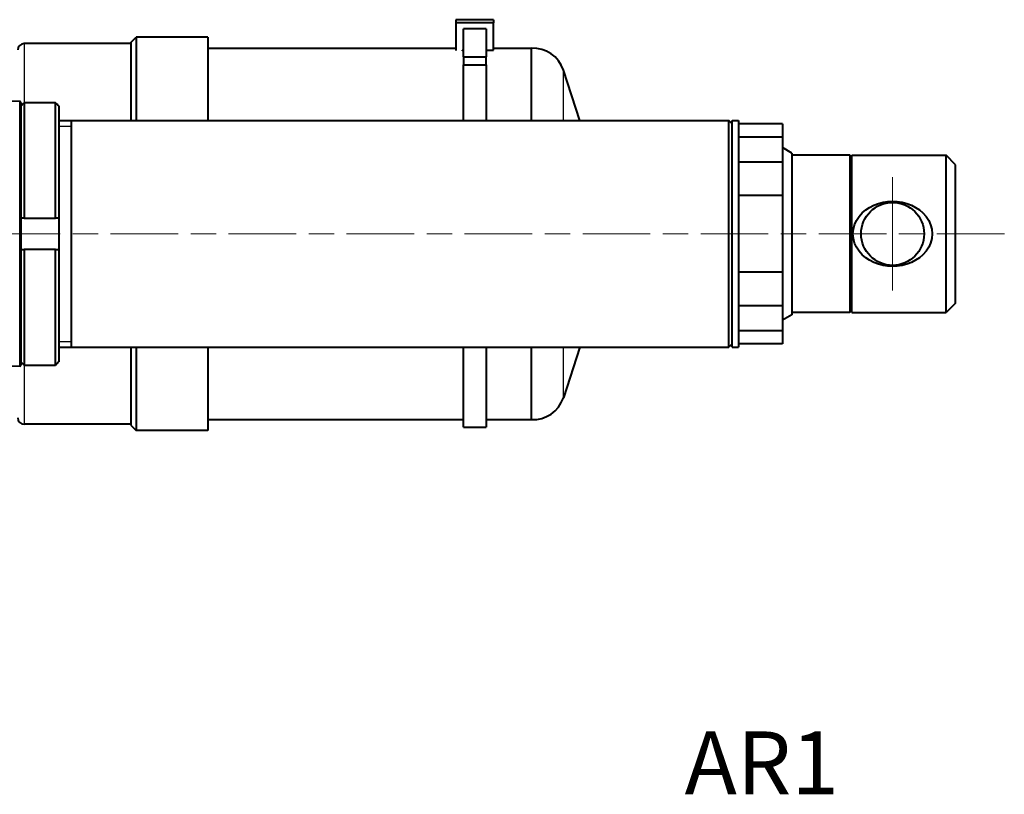
# Model space of a CAD drawing. Units: millimetres. Extents: x 79 to 721, y 342 to 636.
# Drawn here: x 544 to 700, y 344 to 467 of the extents above; entities that cross this region are included whole.
import ezdxf
from ezdxf.enums import TextEntityAlignment as Align

# ---------------------------------------------------------------- set-up
doc = ezdxf.new("R2010")
doc.units = ezdxf.units.MM
doc.header["$LTSCALE"] = 2.5
doc.linetypes.add('AM_ISO08W050x2', pattern=[9, 6, -0.75, 1.5, -0.75])
for name, color, linetype, lineweight in [('AM_0', 2, 'Continuous', 40), ('AM_4', 3, 'Continuous', 25), ('AM_6', 7, 'Continuous', 25), ('AM_7', 4, 'AM_ISO08W050x2', 18)]:
    doc.layers.add(name, color=color, linetype=linetype, lineweight=lineweight)
doc.styles.add('titolo', font='ARIAL.TTF')

# ---------------------------------------------------------------- blocks, each defined once
blk = doc.blocks.new('CATALOGO')
at = {"layer": 'AM_6', "style": 'titolo'}
blk.add_attdef('TITOLO', text='', height=2.5, dxfattribs=at).set_placement((2, -2), align=Align.TOP_LEFT)

msp = doc.modelspace()

# ---------------------------------------------------------------- linework, layer by layer
at = {"layer": 'AM_0'}
for p, q in [((613.06, 467.46), (613.06, 466.96)), ((619.06, 467.46), (613.06, 467.46)), ((619.06, 466.96), (613.06, 466.96)), ((613.06, 466.96), (613.06, 462.55)), ((619.06, 467.46), (619.06, 466.96)), ((619.06, 462.6), (619.06, 466.96)), ((561.46, 463.86), (562.26, 464.66)), ((562.26, 464.66), (562.26, 451.41)), ((573.66, 464.66), (562.26, 464.66)), ((573.66, 464.66), (573.66, 451.41)), ((617.86, 466), (614.26, 466)), ((614.26, 461.55), (614.26, 466)), ((617.86, 466), (617.86, 461.55)), ((561.46, 463.66), (544.46, 463.66)), ((561.46, 451.41), (561.46, 463.86)), ((573.66, 462.91), (613.06, 462.91)), ((614.06, 462.6), (614.26, 462.6)), ((614.06, 462.55), (614.06, 462.6)), ((614.26, 461.55), (617.86, 461.55)), ((614.26, 461.55), (614.26, 460.27)), ((617.86, 462.6), (619.06, 462.6)), ((617.86, 460.27), (617.86, 461.55)), ((619.06, 462.91), (625.06, 462.91)), ((625.06, 451.41), (625.06, 462.91)), ((614.26, 460.27), (617.86, 460.27)), ((614.26, 451.41), (614.26, 460.27)), ((617.86, 460.27), (617.86, 451.41)), ((632.76, 451.41), (630.14, 459.46)), ((543.76, 454.46), (492.66, 454.91)), ((543.96, 454.26), (543.96, 412.56)), ((549.46, 454.26), (544.46, 454.26)), ((544.46, 454.26), (544.46, 435.91)), ((549.46, 435.91), (549.46, 454.26)), ((549.96, 453.76), (549.96, 435.91)), ((549.96, 451.41), (656.46, 451.41)), ((551.96, 451.41), (551.96, 415.41)), ((656.46, 415.41), (656.46, 451.41)), ((656.96, 450.91), (656.46, 451.41)), ((656.96, 415.41), (656.96, 451.41)), ((656.96, 451.41), (657.96, 451.41)), ((657.96, 451.41), (657.96, 415.41)), ((664.96, 450.91), (657.96, 450.91)), ((664.96, 450.91), (664.96, 448.8)), ((664.96, 448.8), (657.96, 448.8)), ((664.96, 448.8), (664.96, 444.83)), ((666.46, 446.26), (664.96, 447.13)), ((666.46, 446.26), (666.46, 420.56)), ((675.66, 445.91), (666.46, 445.91)), ((675.66, 445.91), (675.66, 420.91)), ((675.96, 445.61), (675.66, 445.91)), ((675.96, 420.91), (675.96, 445.91)), ((675.96, 445.91), (690.96, 445.91)), ((690.96, 420.91), (690.96, 445.91)), ((692.46, 444.41), (690.96, 445.91)), ((664.96, 444.83), (657.96, 444.83)), ((664.96, 444.83), (664.96, 439.49)), ((692.46, 422.41), (692.46, 444.41)), ((664.96, 439.49), (657.96, 439.49)), ((664.96, 439.49), (664.96, 433.41)), ((544.46, 435.91), (543.96, 435.91)), ((544.46, 435.91), (549.46, 435.91)), ((549.96, 435.91), (549.46, 435.91)), ((549.96, 435.91), (549.96, 430.91)), ((664.96, 433.41), (664.96, 427.33)), ((543.96, 430.91), (544.46, 430.91)), ((549.46, 430.91), (544.46, 430.91)), ((544.46, 430.91), (544.46, 412.56)), ((549.46, 430.91), (549.96, 430.91)), ((549.46, 412.56), (549.46, 430.91)), ((549.96, 430.91), (549.96, 413.06)), ((664.96, 427.33), (657.96, 427.33)), ((664.96, 427.33), (664.96, 421.99)), ((692.46, 422.41), (690.96, 420.91)), ((664.96, 421.99), (657.96, 421.99)), ((664.96, 421.99), (664.96, 418.02)), ((675.66, 420.91), (666.46, 420.91)), ((675.96, 421.21), (675.66, 420.91)), ((675.96, 420.91), (690.96, 420.91)), ((666.46, 420.56), (664.96, 419.69)), ((664.96, 418.02), (657.96, 418.02)), ((664.96, 418.02), (664.96, 415.91)), ((549.96, 415.41), (656.46, 415.41)), ((561.46, 402.96), (561.46, 415.41)), ((562.26, 415.41), (562.26, 402.16)), ((573.66, 415.41), (573.66, 402.16)), ((614.26, 402.66), (614.26, 415.41)), ((617.86, 415.41), (617.86, 402.66)), ((625.06, 403.91), (625.06, 415.41)), ((632.76, 415.41), (630.14, 407.37)), ((656.96, 415.91), (656.46, 415.41)), ((656.96, 415.41), (657.96, 415.41)), ((664.96, 415.91), (657.96, 415.91)), ((543.76, 412.36), (538.38, 412.31)), ((544.46, 412.56), (549.46, 412.56)), ((573.66, 403.91), (614.26, 403.91)), ((617.86, 403.91), (625.06, 403.91)), ((561.46, 403.16), (544.46, 403.16)), ((561.46, 402.96), (562.26, 402.16)), ((573.66, 402.16), (562.26, 402.16)), ((614.26, 402.66), (617.86, 402.66))]:
    msp.add_line(p, q, dxfattribs=at)
at = {"layer": 'AM_0', "flags": 128}
for points in [[(676.16, 433.41), (676.22, 434.14), (676.41, 434.86), (676.72, 435.54), (677.14, 436.17), (677.64, 436.73), (678.19, 437.21), (678.8, 437.61), (679.47, 437.96), (680.2, 438.24), (680.95, 438.43), (681.71, 438.55), (682.46, 438.59), (683.2, 438.55), (683.96, 438.43), (684.71, 438.24), (685.44, 437.96), (686.11, 437.61), (686.72, 437.21), (687.27, 436.73), (687.77, 436.17), (688.19, 435.54), (688.5, 434.86), (688.69, 434.14), (688.76, 433.41)], [(688.76, 433.41), (688.69, 432.68), (688.5, 431.96), (688.19, 431.28), (687.77, 430.65), (687.27, 430.09), (686.72, 429.61), (686.11, 429.21), (685.44, 428.86), (684.71, 428.58), (683.96, 428.39), (683.2, 428.27), (682.46, 428.23), (681.71, 428.27), (680.95, 428.39), (680.2, 428.58), (679.47, 428.86), (678.8, 429.21), (678.19, 429.61), (677.64, 430.09), (677.14, 430.65), (676.72, 431.28), (676.41, 431.96), (676.22, 432.68), (676.16, 433.41)]]:
    msp.add_lwpolyline(points, dxfattribs=at)
at = {"layer": 'AM_0'}
msp.add_circle((682.46, 433.41), 5, dxfattribs=at)
for centre, radius, start, end in [((544.46, 462.66), 1, 90, 180), ((625.38, 457.92), 5, 17.8742, 93.7036), ((543.76, 454.26), 0.2, 0, 89.5), ((3377.94, -2359.08), 3992.93, 135.20439, 135.21457), ((-2291.68, -2366.67), 4003.71, 44.78544, 44.7956), ((3385.59, 3233.49), 4003.71, 224.78544, 224.7956), ((-2284.03, 3225.9), 3992.93, 315.20439, 315.21457), ((543.76, 412.56), 0.2, 270.5, 0), ((625.38, 408.9), 5, 266.2964, 342.1258), ((544.46, 404.16), 1, 180, 270)]:
    msp.add_arc(centre, radius, start, end, dxfattribs=at)
at = {"layer": 'AM_4'}
for p, q in [((544.46, 463.66), (544.46, 454.26)), ((630.14, 451.41), (630.14, 459.46)), ((543.76, 412.36), (543.76, 454.46)), ((551.96, 450.5), (549.96, 450.5)), ((549.96, 416.32), (551.96, 416.32)), ((630.14, 407.37), (630.14, 415.41)), ((544.46, 412.56), (544.46, 403.16))]:
    msp.add_line(p, q, dxfattribs=at)
at = {"layer": 'AM_7', "linetype": 'Continuous'}
for p, q in [((682.46, 433.41), (682.46, 442.41)), ((682.46, 433.41), (682.46, 442.41)), ((539.46, 433.41), (550.21, 433.41)), ((552.21, 433.41), (556.21, 433.41)), ((558.21, 433.41), (568.96, 433.41)), ((570.96, 433.41), (574.96, 433.41)), ((576.96, 433.41), (587.71, 433.41)), ((589.71, 433.41), (593.71, 433.41)), ((595.71, 433.41), (606.46, 433.41)), ((608.46, 433.41), (612.46, 433.41)), ((614.46, 433.41), (625.21, 433.41)), ((620.96, 433.41), (624.96, 433.41)), ((627.21, 433.41), (631.21, 433.41)), ((633.21, 433.41), (643.96, 433.41)), ((645.96, 433.41), (649.96, 433.41)), ((651.96, 433.41), (662.71, 433.41)), ((664.71, 433.41), (668.71, 433.41)), ((670.71, 433.41), (681.46, 433.41)), ((677.21, 433.41), (681.21, 433.41)), ((682.46, 433.41), (682.46, 424.41)), ((682.46, 433.41), (682.46, 424.41)), ((683.46, 433.41), (687.46, 433.41)), ((689.46, 433.41), (700.21, 433.41))]:
    msp.add_line(p, q, dxfattribs=at)

# ---------------------------------------------------------------- block references
at = {"layer": 'AM_0', "lineweight": 0}
ref = msp.add_blockref('CATALOGO', (639.41, 364.32), dxfattribs=dict(at, xscale=5, yscale=5, zscale=5))
ref.add_attrib('TITOLO', 'AR1', dxfattribs={"layer": 'AM_6', "height": 10, "style": 'titolo'}).set_placement((649.41, 354.32), align=Align.TOP_LEFT)

doc.saveas('drawing.dxf')
